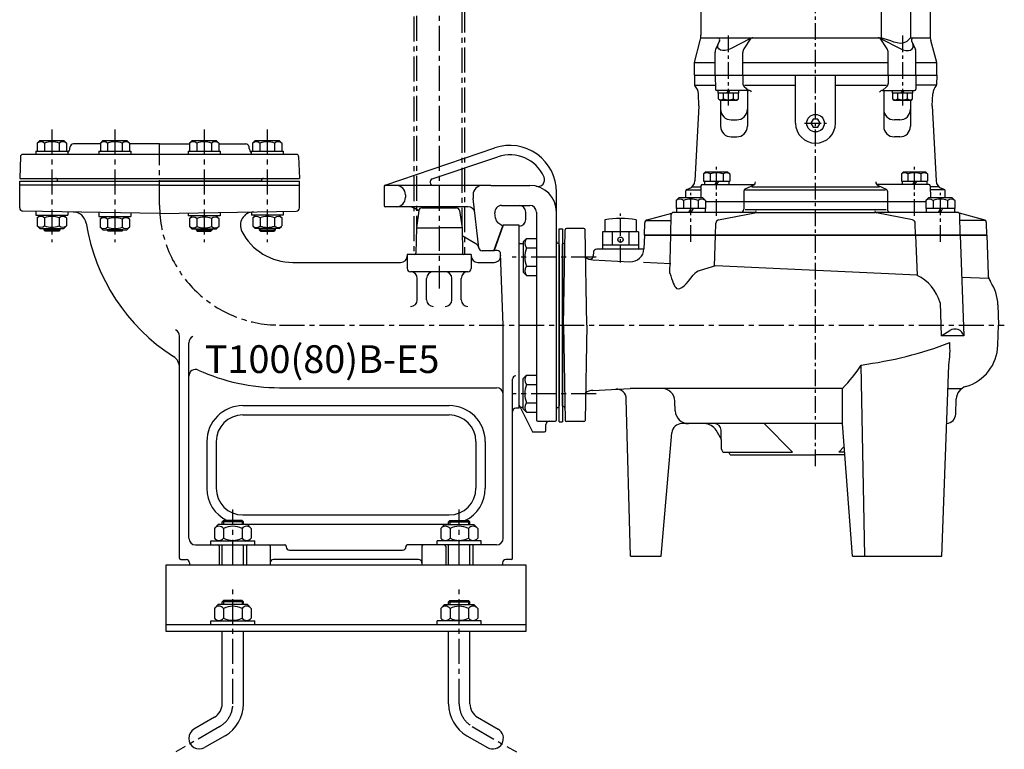
# Model space of a CAD drawing. Units: millimetres. Extents: x 47 to 1489, y 8 to 1611.
# Drawn here: x 59 to 798, y 542 to 1090 of the extents above; entities that cross this region are included whole.
import ezdxf

# ---------------------------------------------------------------- set-up
doc = ezdxf.new("R2010")
doc.units = ezdxf.units.MM
doc.linetypes.add('CENTER', pattern=[2, 1.25, -0.25, 0.25, -0.25])
for name, color, linetype in [('Osy', 1, 'CENTER'), ('Silná', 7, 'Continuous'), ('Tenká', 4, 'Continuous')]:
    doc.layers.add(name, color=color, linetype=linetype)
doc.styles.add('CHINA', font='C2.shx')

msp = doc.modelspace()

# ---------------------------------------------------------------- linework, layer by layer
at = {"layer": 'Osy', "ltscale": 15}
for p, q in [((373.92, 1595.26), (373.92, 888.25)), ((390.92, 1548.74), (390.92, 934.89)), ((392.92, 1549.12), (392.92, 913.75)), ((354.92, 1542.39), (354.92, 913.75)), ((356.92, 1542.74), (356.92, 934.89)), ((83.08, 1007.58), (83.08, 922.91)), ((130.43, 1007.58), (130.43, 922.91)), ((197.4, 1007.58), (197.4, 922.91)), ((244.76, 1007.58), (244.76, 922.91)), ((163.92, 950.75), (163.92, 996.75)), ((491.63, 911.78), (428.59, 911.78)), ((253.92, 860.75), (798.14, 860.75)), ((491.62, 809.25), (428.59, 809.25)), ((218.92, 680.75), (218.92, 722.28)), ((388.92, 680.75), (388.92, 722.28)), ((218.92, 576.39), (218.92, 662.28)), ((388.92, 576.39), (388.92, 662.28)), ((209.13, 559.44), (176.03, 540.32)), ((398.71, 559.44), (431.81, 540.32))]:
    msp.add_line(p, q, dxfattribs=at)
at = {"layer": 'Osy', "ltscale": 10}
for p, q in [((656.42, 754.91), (656.42, 1499.2)), ((591.01, 1025.64), (591.01, 1079.24)), ((721.83, 1025.64), (721.83, 1079.24)), ((648.19, 1012.25), (664.65, 1012.25)), ((582.17, 942.61), (582.17, 979.57)), ((730.67, 942.61), (730.67, 979.57)), ((562.73, 923.11), (562.73, 960.07)), ((750.11, 923.11), (750.11, 960.07)), ((509.98, 907.61), (509.98, 944.57))]:
    msp.add_line(p, q, dxfattribs=at)
at = {"layer": 'Osy', "ltscale": 15}
for centre, radius, start, end in [((253.92, 950.75), 90, 180, 270), ((199.34, 576.39), 19.58, 300, 0), ((408.5, 576.39), 19.58, 180, 240)]:
    msp.add_arc(centre, radius, start, end, dxfattribs=at)
at = {"layer": 'Silná'}
for p, q in [((570.42, 1193.26), (570.42, 1078.24)), ((705.62, 1195.25), (705.62, 1076.25)), ((727.64, 1195.25), (727.64, 1076.25)), ((742.42, 1193.26), (742.42, 1078.24)), ((565.42, 1057.75), (569.9, 1074.33)), ((570.29, 1076.25), (705.62, 1076.25)), ((584.33, 1074.15), (581.43, 1067.56)), ((607.05, 1075.67), (592.96, 1068.27)), ((602.71, 1068), (608.02, 1076.06)), ((710.13, 1068), (704.82, 1076.06)), ((705.79, 1075.67), (719.88, 1068.27)), ((727.64, 1076.25), (742.55, 1076.25)), ((728.51, 1074.15), (731.41, 1067.56)), ((747.42, 1057.75), (742.94, 1074.33)), ((581.01, 1048.25), (581.01, 1065.55)), ((601.88, 1048.25), (601.88, 1065.25)), ((710.96, 1048.25), (710.96, 1065.25)), ((731.83, 1048.25), (731.83, 1065.55)), ((565.42, 1048.25), (565.42, 1057.75)), ((565.42, 1057.75), (581.01, 1057.75)), ((601.88, 1057.75), (710.96, 1057.75)), ((731.83, 1057.75), (747.42, 1057.75)), ((747.42, 1048.25), (747.42, 1057.75)), ((565.42, 1048.25), (747.42, 1048.25)), ((565.42, 1048.25), (565.61, 1041.13)), ((581.01, 1048.25), (581.2, 1037.73)), ((601.88, 1048.25), (601.88, 1042.06)), ((641.42, 1012.25), (641.42, 1048.25)), ((671.42, 1012.25), (671.42, 1048.25)), ((710.96, 1048.25), (710.96, 1042.06)), ((731.83, 1048.25), (731.64, 1037.73)), ((747.42, 1048.25), (747.23, 1041.13)), ((565.69, 1040.75), (581.14, 1040.75)), ((606.21, 1036.75), (582.2, 1036.75)), ((583.31, 1034.75), (583.31, 1036.75)), ((589.86, 1034.75), (591.01, 1036.75)), ((591.01, 1034.75), (592.17, 1036.75)), ((598.71, 1034.75), (598.71, 1036.75)), ((602.85, 1039.86), (606.21, 1036.75)), ((603.18, 1040.75), (641.42, 1040.75)), ((605.23, 1036.75), (605.23, 1009.98)), ((671.42, 1040.75), (709.65, 1040.75)), ((709.99, 1039.86), (706.63, 1036.75)), ((706.63, 1036.75), (730.64, 1036.75)), ((707.61, 1036.75), (707.61, 1009.98)), ((714.13, 1034.75), (714.13, 1036.75)), ((720.67, 1034.75), (721.83, 1036.75)), ((721.83, 1034.75), (722.98, 1036.75)), ((729.53, 1034.75), (729.53, 1036.75)), ((747.15, 1040.75), (731.7, 1040.75)), ((568.92, 1025.25), (568.45, 1034.29)), ((598.71, 1034.75), (583.31, 1034.75)), ((583.51, 1030.45), (583.51, 1034.75)), ((584.71, 1029.25), (583.51, 1030.45)), ((597.31, 1029.25), (584.71, 1029.25)), ((585.16, 1029.25), (585.16, 1009.98)), ((587.26, 1030.45), (587.26, 1034.75)), ((594.76, 1030.45), (594.76, 1034.75)), ((597.31, 1029.25), (598.51, 1030.45)), ((598.51, 1030.45), (598.51, 1034.75)), ((729.53, 1034.75), (714.13, 1034.75)), ((714.33, 1030.45), (714.33, 1034.75)), ((715.53, 1029.25), (714.33, 1030.45)), ((728.13, 1029.25), (715.53, 1029.25)), ((718.08, 1030.45), (718.08, 1034.75)), ((725.58, 1030.45), (725.58, 1034.75)), ((727.68, 1029.25), (727.68, 1009.98)), ((728.13, 1029.25), (729.33, 1030.45)), ((729.33, 1030.45), (729.33, 1034.75)), ((743.92, 1025.25), (744.39, 1034.29)), ((568.92, 1025.25), (565.9, 968.91)), ((743.92, 1025.25), (746.94, 968.91)), ((593.16, 1014.75), (597.23, 1014.75)), ((719.68, 1014.75), (715.61, 1014.75)), ((74.08, 999.25), (72.13, 997.3)), ((74.08, 999.25), (92.08, 999.25)), ((92.08, 999.25), (94.03, 997.3)), ((121.43, 999.25), (119.48, 997.3)), ((121.43, 999.25), (139.43, 999.25)), ((139.43, 999.25), (141.38, 997.3)), ((188.4, 999.25), (186.45, 997.3)), ((188.4, 999.25), (206.4, 999.25)), ((206.4, 999.25), (208.35, 997.3)), ((235.76, 999.25), (233.81, 997.3)), ((235.76, 999.25), (253.76, 999.25)), ((253.76, 999.25), (255.71, 997.3)), ((593.16, 1001.98), (597.23, 1001.98)), ((719.68, 1001.98), (715.61, 1001.98)), ((71.08, 991.25), (71.08, 988.75)), ((71.08, 991.25), (95.08, 991.25)), ((72.13, 997.3), (72.13, 991.25)), ((77.61, 997.3), (77.61, 991.25)), ((88.56, 997.3), (88.56, 991.25)), ((94.03, 997.3), (94.03, 991.25)), ((95.08, 991.25), (95.08, 988.75)), ((96.62, 993.31), (96.72, 994.47)), ((119.48, 996.75), (99.21, 996.75)), ((118.43, 991.25), (142.43, 991.25)), ((118.43, 991.25), (118.43, 988.75)), ((119.48, 997.3), (119.48, 991.25)), ((124.96, 997.3), (124.96, 991.25)), ((135.91, 997.3), (135.91, 991.25)), ((141.38, 997.3), (141.38, 991.25)), ((163.92, 996.75), (141.38, 996.75)), ((142.43, 991.25), (142.43, 988.75)), ((163.92, 996.75), (186.45, 996.75)), ((185.4, 991.25), (209.4, 991.25)), ((185.4, 991.25), (185.4, 988.75)), ((186.45, 997.3), (186.45, 991.25)), ((191.93, 997.3), (191.93, 991.25)), ((202.88, 997.3), (202.88, 991.25)), ((208.35, 997.3), (208.35, 991.25)), ((208.35, 996.75), (228.63, 996.75)), ((209.4, 991.25), (209.4, 988.75)), ((231.22, 993.31), (231.12, 994.47)), ((232.76, 991.25), (232.76, 988.75)), ((232.76, 991.25), (256.76, 991.25)), ((233.81, 997.3), (233.81, 991.25)), ((239.28, 997.3), (239.28, 991.25)), ((250.23, 997.3), (250.23, 991.25)), ((255.71, 997.3), (255.71, 991.25)), ((256.76, 991.25), (256.76, 988.75)), ((333.2, 965.8), (415.72, 993.68)), ((59.5, 987.3), (58.92, 970.75)), ((266.84, 988.75), (61, 988.75)), ((268.34, 987.3), (268.92, 970.75)), ((368.64, 970.38), (417.96, 987.04)), ((58.92, 970.75), (268.92, 970.75)), ((58.92, 948.7), (58.92, 968.75)), ((58.92, 968.75), (268.92, 968.75)), ((87.42, 968.75), (87.4, 969.3)), ((87.42, 968.71), (87.42, 968.75)), ((87.42, 968.75), (163.92, 968.75)), ((240.42, 968.75), (163.92, 968.75)), ((240.42, 968.75), (240.44, 969.3)), ((240.42, 968.71), (240.42, 968.75)), ((268.92, 948.7), (268.92, 968.75)), ((573.92, 975.75), (572.37, 974.2)), ((572.37, 974.2), (572.37, 968.75)), ((572.37, 968.75), (591.97, 968.75)), ((572.97, 968.75), (572.97, 966.25)), ((573.92, 975.75), (590.42, 975.75)), ((577.27, 974.2), (577.27, 968.75)), ((582.17, 968.75), (580.73, 966.25)), ((583.62, 968.75), (582.17, 966.25)), ((587.07, 974.2), (587.07, 968.75)), ((590.42, 975.75), (591.97, 974.2)), ((591.37, 968.75), (591.37, 966.25)), ((591.97, 974.2), (591.97, 968.75)), ((722.42, 975.75), (720.87, 974.2)), ((720.87, 974.2), (720.87, 968.75)), ((720.87, 968.75), (740.47, 968.75)), ((721.47, 968.75), (721.47, 966.25)), ((722.42, 975.75), (738.92, 975.75)), ((725.77, 974.2), (725.77, 968.75)), ((730.67, 968.75), (729.22, 966.25)), ((732.11, 968.75), (730.67, 966.25)), ((735.57, 974.2), (735.57, 968.75)), ((738.92, 975.75), (740.47, 974.2)), ((739.87, 968.75), (739.87, 966.25)), ((740.47, 974.2), (740.47, 968.75)), ((163.92, 965.75), (58.92, 965.75)), ((163.92, 965.75), (268.92, 965.75)), ((332.52, 964.85), (332.52, 950.52)), ((412.73, 965.52), (333.52, 965.52)), ((412.73, 965.52), (441.92, 965.52)), ((559, 956.25), (559.14, 961.57)), ((559.43, 962.25), (570.33, 962.25)), ((559.79, 962.48), (561.63, 963.15)), ((563.87, 964.53), (570.37, 964.53)), ((570.38, 965.27), (570.23, 956.25)), ((571.38, 966.25), (610.53, 966.25)), ((602.49, 961.28), (602.49, 953.25)), ((609.48, 965.45), (603.36, 962.65)), ((603.84, 962.25), (709, 962.25)), ((608.47, 964.53), (704.37, 964.53)), ((741.46, 966.25), (702.31, 966.25)), ((703.36, 965.45), (709.47, 962.65)), ((710.35, 961.28), (710.35, 953.25)), ((742.46, 965.27), (742.61, 956.25)), ((749, 964.53), (742.47, 964.53)), ((753.41, 962.25), (742.51, 962.25)), ((753.04, 962.48), (751.21, 963.15)), ((753.84, 956.25), (753.7, 961.57)), ((348.52, 958.52), (348.52, 956.52)), ((399.32, 958.52), (399.32, 956.52)), ((403.66, 918.73), (399.37, 955.71)), ((461.92, 948.02), (461.92, 960.52)), ((553.73, 956.25), (551.78, 954.3)), ((551.78, 954.3), (551.78, 948.25)), ((571.73, 956.25), (553.73, 956.25)), ((557.25, 954.3), (557.25, 948.25)), ((568.2, 954.3), (568.2, 948.25)), ((571.73, 956.25), (573.68, 954.3)), ((573.68, 954.3), (573.68, 948.25)), ((741.11, 956.25), (739.16, 954.3)), ((739.16, 954.3), (739.16, 948.25)), ((759.11, 956.25), (741.11, 956.25)), ((744.64, 954.3), (744.64, 948.25)), ((755.59, 954.3), (755.59, 948.25)), ((759.11, 956.25), (761.06, 954.3)), ((761.06, 954.3), (761.06, 948.25)), ((163.92, 944.42), (61.38, 946.21)), ((163.92, 944.42), (266.46, 946.21)), ((395.63, 949.52), (333.52, 949.52)), ((358.58, 946.42), (355.55, 948.18)), ((358.61, 946.61), (356.76, 933.75)), ((361.08, 948.75), (386.75, 948.75)), ((389.23, 946.61), (391.08, 933.75)), ((420.69, 950.52), (441.92, 950.52)), ((461.92, 860.52), (461.92, 948.02)), ((573.68, 948.25), (551.78, 948.25)), ((551.98, 948.25), (551.98, 945.25)), ((562.73, 948.25), (561, 945.25)), ((564.46, 948.25), (562.73, 945.25)), ((573.48, 948.25), (573.48, 945.25)), ((739.16, 953.25), (573.68, 953.25)), ((602.49, 953.25), (602.49, 947.75)), ((603.47, 947.42), (709.37, 947.42)), ((710.35, 953.25), (710.35, 947.75)), ((761.06, 948.25), (739.16, 948.25)), ((739.36, 948.25), (739.36, 945.25)), ((750.11, 948.25), (748.38, 945.25)), ((751.84, 948.25), (750.11, 945.25)), ((760.86, 948.25), (760.86, 945.25)), ((71.01, 946.15), (71.01, 943.23)), ((71.01, 943.23), (95.01, 943.23)), ((74.01, 943.23), (72.06, 941.28)), ((72.06, 941.28), (72.06, 935.23)), ((77.53, 941.28), (77.53, 935.23)), ((88.48, 941.28), (88.48, 935.23)), ((92.01, 943.23), (93.96, 941.28)), ((93.96, 941.28), (93.96, 935.23)), ((95.01, 945.73), (95.01, 943.23)), ((118.35, 945.21), (118.35, 942.29)), ((118.35, 942.29), (142.35, 942.29)), ((121.35, 942.29), (119.4, 940.34)), ((119.4, 940.34), (119.4, 934.29)), ((124.87, 940.34), (124.87, 934.29)), ((135.82, 940.34), (135.82, 934.29)), ((139.35, 942.29), (141.3, 940.34)), ((141.3, 940.34), (141.3, 934.29)), ((142.35, 944.79), (142.35, 942.29)), ((185.48, 944.79), (185.48, 942.71)), ((209.48, 942.71), (185.48, 942.71)), ((188.48, 942.71), (186.53, 940.76)), ((186.53, 940.76), (186.53, 934.71)), ((192.01, 940.76), (192.01, 934.71)), ((202.96, 940.76), (202.96, 934.71)), ((206.48, 942.71), (208.43, 940.76)), ((208.43, 940.76), (208.43, 934.71)), ((209.48, 945.21), (209.48, 942.71)), ((232.83, 945.62), (232.83, 943.12)), ((256.83, 943.12), (232.83, 943.12)), ((235.83, 943.12), (233.88, 941.17)), ((233.88, 941.17), (233.88, 935.12)), ((239.36, 941.17), (239.36, 935.12)), ((250.31, 941.17), (250.31, 935.12)), ((253.83, 943.12), (255.78, 941.17)), ((255.78, 941.17), (255.78, 935.12)), ((256.83, 946.04), (256.83, 943.12)), ((416.19, 940.85), (415.72, 944.94)), ((438.92, 940.02), (438.92, 945.52)), ((446.92, 945.52), (446.92, 789.52)), ((498.23, 939.75), (498.23, 930.75)), ((521.73, 939.75), (521.73, 930.75)), ((529.07, 939.25), (548.02, 939.25)), ((530.01, 939.73), (548.45, 944.67)), ((547.73, 928.25), (548.13, 943.79)), ((611.32, 945.25), (549.63, 945.25)), ((550.6, 945.25), (551.98, 945.62)), ((583.54, 939.64), (610.75, 945.01)), ((611.96, 945.25), (700.88, 945.25)), ((763.2, 945.25), (701.52, 945.25)), ((729.3, 939.64), (702.09, 945.01)), ((762.24, 945.25), (760.86, 945.62)), ((782.83, 939.73), (764.39, 944.67)), ((765.11, 928.25), (764.7, 943.79)), ((783.77, 939.25), (764.82, 939.25)), ((74.01, 933.23), (72.06, 935.18)), ((74.01, 933.23), (92.01, 933.23)), ((77.08, 933.23), (77.08, 932.12)), ((89.08, 932.12), (77.08, 932.12)), ((77.08, 932.12), (77.96, 931.25)), ((89.08, 932.12), (88.21, 931.25)), ((89.08, 933.23), (89.08, 932.12)), ((92.01, 933.23), (93.96, 935.18)), ((121.35, 932.29), (119.4, 934.24)), ((121.35, 932.29), (139.35, 932.29)), ((124.43, 932.29), (124.43, 932.12)), ((136.43, 932.12), (124.43, 932.12)), ((124.43, 932.12), (125.31, 931.25)), ((136.43, 932.12), (135.56, 931.25)), ((136.43, 932.29), (136.43, 932.12)), ((139.35, 932.29), (141.3, 934.24)), ((188.48, 932.71), (186.53, 934.66)), ((206.48, 932.71), (188.48, 932.71)), ((191.4, 932.71), (191.4, 932.12)), ((191.4, 932.12), (203.4, 932.12)), ((191.4, 932.12), (192.28, 931.25)), ((203.4, 932.12), (202.53, 931.25)), ((203.4, 932.71), (203.4, 932.12)), ((206.48, 932.71), (208.43, 934.66)), ((235.83, 933.12), (233.88, 935.07)), ((253.83, 933.12), (235.83, 933.12)), ((238.76, 933.12), (238.76, 932.12)), ((238.76, 932.12), (239.63, 931.25)), ((238.76, 932.12), (250.76, 932.12)), ((250.76, 932.12), (249.88, 931.25)), ((250.76, 933.12), (250.76, 932.12)), ((253.83, 933.12), (255.78, 935.07)), ((356.76, 933.75), (356.44, 914.73)), ((356.76, 933.75), (373.92, 933.75)), ((391.08, 933.75), (373.92, 933.75)), ((391.08, 933.75), (391.4, 914.73)), ((414.92, 916.52), (421.76, 935.31)), ((421.92, 935.75), (415.03, 916.81)), ((418.66, 937.1), (421.76, 935.31)), ((433.92, 935.75), (421.92, 935.75)), ((433.92, 798.25), (433.92, 935.75)), ((463.92, 788.02), (463.92, 933.02)), ((463.92, 933.02), (466.42, 933.02)), ((466.42, 933.02), (466.42, 788.02)), ((467.15, 860.75), (468.4, 932.27)), ((482.44, 933.25), (469.4, 933.25)), ((484.68, 860.75), (483.44, 932.27)), ((527.92, 928.25), (528.16, 937.38)), ((527.92, 928.25), (528.16, 937.38)), ((581.29, 928.25), (581.52, 937.25)), ((731.55, 928.25), (731.32, 937.25)), ((784.92, 928.25), (784.68, 937.38)), ((88.21, 931.25), (77.96, 931.25)), ((135.56, 931.25), (125.31, 931.25)), ((192.28, 931.25), (202.53, 931.25)), ((239.63, 931.25), (249.88, 931.25)), ((401.32, 921.75), (391.19, 927.6)), ((436.92, 923.16), (439.39, 925.63)), ((439.39, 925.63), (446.92, 925.63)), ((523.48, 930.75), (496.48, 930.75)), ((496.48, 930.75), (496.48, 917.81)), ((503.79, 930.75), (503.79, 920.75)), ((516.16, 930.75), (516.16, 920.75)), ((523.48, 930.75), (523.48, 917.81)), ((527.92, 928.25), (527.56, 917.9)), ((784.92, 928.25), (527.92, 928.25)), ((527.92, 928.25), (656.42, 928.25)), ((546.98, 899.72), (547.73, 928.25)), ((580.68, 905.01), (581.29, 928.25)), ((656.42, 928.25), (784.92, 928.25)), ((731.55, 928.25), (732.61, 898.05)), ((765.11, 928.25), (767.75, 852.75)), ((784.92, 928.25), (785.95, 898.69)), ((417.51, 916.75), (415.37, 916.75)), ((433.92, 922.02), (436.92, 922.02)), ((436.92, 923.16), (436.92, 900.4)), ((439.39, 918.71), (446.92, 918.71)), ((463.42, 922.02), (463.92, 922.02)), ((463.92, 921.02), (463.92, 800.02)), ((466.4, 921.75), (466.74, 921.75)), ((466.42, 799.75), (466.42, 921.75)), ((466.42, 858.52), (466.42, 919.02)), ((527.55, 917.75), (492.11, 917.75)), ((523.48, 920.75), (496.48, 920.75)), ((397.92, 913.75), (349.92, 913.75)), ((349.92, 913.75), (349.92, 903.25)), ((397.92, 913.75), (397.92, 903.25)), ((414.92, 916.52), (406.15, 916.52)), ((421.92, 860.75), (420.01, 914.34)), ((489.12, 909.75), (517.03, 908.26)), ((489.61, 915.34), (489.52, 912.63)), ((263.92, 907.75), (344.92, 907.75)), ((402.92, 907.75), (415.06, 907.75)), ((439.39, 904.86), (446.92, 904.86)), ((547.73, 906.76), (527.2, 907.72)), ((581.29, 905.19), (569.79, 901.81)), ((732.6, 898.13), (581.29, 905.19)), ((395.42, 900.75), (352.42, 900.75)), ((357.42, 879.68), (357.42, 895.75)), ((364.42, 879.68), (364.42, 895.75)), ((383.42, 879.68), (383.42, 895.75)), ((390.42, 879.68), (390.42, 895.75)), ((436.92, 900.4), (439.39, 897.93)), ((439.39, 897.93), (446.92, 897.93)), ((786.06, 895.63), (766.22, 896.55)), ((749.92, 877.51), (750.78, 852.75)), ((793.34, 875.92), (793.87, 860.75)), ((421.92, 700.75), (421.92, 860.75)), ((461.92, 789.52), (461.92, 860.52)), ((466.42, 860.52), (466.42, 800.02)), ((467.15, 860.75), (468.4, 789.23)), ((484.68, 860.75), (483.44, 789.23)), ((793.34, 845.58), (793.87, 860.75)), ((178.92, 685.75), (178.92, 852.53)), ((767.75, 852.75), (750.78, 852.75)), ((751.32, 852.9), (757.25, 856.66)), ((185.92, 700.75), (185.92, 847.53)), ((693.37, 687.25), (690.67, 830.75)), ((751.35, 687.25), (756.52, 830.75)), ((436.92, 820.63), (439.39, 823.1)), ((436.92, 797.87), (436.92, 820.63)), ((439.39, 823.1), (446.92, 823.1)), ((253.92, 813.75), (416.92, 813.75)), ((428.92, 685.75), (428.92, 820.13)), ((439.39, 816.18), (446.92, 816.18)), ((489.12, 811.74), (517.3, 813.25)), ((676.75, 813.25), (517.3, 813.25)), ((676.75, 786.75), (676.75, 813.25)), ((755.89, 813.25), (766.42, 813.25)), ((226.42, 800.25), (381.42, 800.25)), ((433.92, 800.52), (443.92, 780.52)), ((434.67, 799.02), (436.92, 799.02)), ((439.39, 802.33), (446.92, 802.33)), ((463.42, 799.02), (463.92, 799.02)), ((466.4, 799.75), (466.74, 799.75)), ((517.42, 687.25), (514.33, 805.38)), ((551.08, 796.4), (550.83, 803.6)), ((761.67, 793.99), (762.07, 805.34)), ((226.42, 793.25), (381.42, 793.25)), ((433.92, 798.25), (431.42, 798.25)), ((436.92, 797.87), (439.39, 795.4)), ((439.39, 795.4), (446.92, 795.4)), ((447.92, 788.52), (460.92, 788.52)), ((453.92, 781.52), (453.92, 786.02)), ((463.92, 788.02), (466.42, 788.02)), ((482.44, 788.25), (469.4, 788.25)), ((676.75, 786.75), (556, 786.75)), ((639.04, 765.25), (617.82, 786.75)), ((684.11, 687.25), (676.75, 786.75)), ((443.92, 780.52), (452.92, 780.52)), ((540.42, 687.25), (548.53, 779.9)), ((585.7, 774.89), (581.74, 781.75)), ((585.89, 767.68), (585.51, 781.88)), ((199.42, 773.25), (199.42, 738.25)), ((206.42, 773.25), (206.42, 738.25)), ((401.42, 773.25), (401.42, 738.25)), ((408.42, 773.25), (408.42, 738.25)), ((673.8, 765.25), (678.02, 769.53)), ((588.39, 765.25), (639.04, 765.25)), ((592.42, 763.25), (591.26, 765.25)), ((592.42, 763.25), (656.42, 763.25)), ((678.49, 763.25), (656.42, 763.25)), ((678.34, 765.25), (673.8, 765.25)), ((226.42, 718.25), (381.42, 718.25)), ((207.92, 710.95), (205.07, 708.1)), ((229.92, 710.95), (207.92, 710.95)), ((211.92, 713.95), (210.92, 712.95)), ((226.92, 712.95), (210.92, 712.95)), ((210.92, 710.95), (210.92, 712.95)), ((225.92, 713.95), (211.92, 713.95)), ((225.92, 713.95), (226.92, 712.95)), ((226.92, 710.95), (226.92, 712.95)), ((226.92, 711.25), (380.92, 711.25)), ((229.92, 710.95), (232.77, 708.1)), ((377.92, 710.95), (375.07, 708.1)), ((377.92, 710.95), (399.92, 710.95)), ((381.92, 713.95), (380.92, 712.95)), ((380.92, 712.95), (396.92, 712.95)), ((380.92, 710.95), (380.92, 712.95)), ((381.92, 713.95), (395.92, 713.95)), ((395.92, 713.95), (396.92, 712.95)), ((396.92, 710.95), (396.92, 712.95)), ((399.92, 710.95), (402.77, 708.1)), ((205.07, 708.1), (205.07, 700.8)), ((211.99, 708.1), (211.99, 700.8)), ((225.84, 708.1), (225.84, 700.8)), ((232.77, 708.1), (232.77, 700.8)), ((375.07, 708.1), (375.07, 700.8)), ((381.99, 708.1), (381.99, 700.8)), ((395.84, 708.1), (395.84, 700.8)), ((402.77, 708.1), (402.77, 700.8)), ((190.92, 695.75), (257.92, 695.75)), ((202.42, 698.75), (235.42, 698.75)), ((202.42, 695.75), (202.42, 698.75)), ((207.12, 698.75), (205.07, 700.8)), ((210.92, 680.75), (210.92, 695.75)), ((226.92, 680.75), (226.92, 695.75)), ((230.72, 698.75), (232.77, 700.8)), ((235.42, 695.75), (235.42, 698.75)), ((416.92, 695.75), (349.92, 695.75)), ((405.42, 698.75), (372.42, 698.75)), ((372.42, 695.75), (372.42, 698.75)), ((377.12, 698.75), (375.07, 700.8)), ((380.92, 680.75), (380.92, 695.75)), ((396.92, 680.75), (396.92, 695.75)), ((400.72, 698.75), (402.77, 700.8)), ((405.42, 695.75), (405.42, 698.75)), ((208.74, 694.75), (208.74, 680.75)), ((229.09, 694.75), (229.09, 680.75)), ((246.92, 694.75), (246.92, 680.75)), ((258.92, 694.75), (258.92, 694.25)), ((261.42, 691.75), (346.42, 691.75)), ((348.92, 694.75), (348.92, 694.25)), ((360.92, 694.75), (360.92, 680.75)), ((378.74, 694.75), (378.74, 680.75)), ((399.09, 694.75), (399.09, 680.75)), ((168.92, 680.75), (438.92, 680.75)), ((168.92, 630.75), (168.92, 680.75)), ((179.92, 684.75), (183.92, 684.75)), ((186.42, 682.25), (186.42, 680.75)), ((186.42, 680.75), (210.92, 680.75)), ((226.92, 680.75), (246.92, 680.75)), ((358.42, 684.75), (249.42, 684.75)), ((360.92, 680.75), (380.92, 680.75)), ((396.92, 680.75), (421.42, 680.75)), ((421.42, 682.25), (421.42, 680.75)), ((427.92, 684.75), (423.92, 684.75)), ((438.92, 680.75), (438.92, 630.75)), ((517.42, 687.25), (540.42, 687.25)), ((684.11, 687.25), (751.35, 687.25)), ((207.92, 650.95), (205.07, 648.1)), ((229.92, 650.95), (207.92, 650.95)), ((229.92, 650.95), (207.92, 650.95)), ((211.92, 653.95), (210.92, 652.95)), ((226.92, 652.95), (210.92, 652.95)), ((210.92, 650.95), (210.92, 652.95)), ((225.92, 653.95), (211.92, 653.95)), ((225.92, 653.95), (226.92, 652.95)), ((226.92, 650.95), (226.92, 652.95)), ((229.92, 650.95), (232.77, 648.1)), ((377.92, 650.95), (375.07, 648.1)), ((377.92, 650.95), (399.92, 650.95)), ((377.92, 650.95), (399.92, 650.95)), ((381.92, 653.95), (380.92, 652.95)), ((380.92, 650.95), (380.92, 652.95)), ((380.92, 652.95), (396.92, 652.95)), ((381.92, 653.95), (395.92, 653.95)), ((395.92, 653.95), (396.92, 652.95)), ((396.92, 650.95), (396.92, 652.95)), ((399.92, 650.95), (402.77, 648.1)), ((205.07, 648.1), (205.07, 640.8)), ((211.99, 648.1), (211.99, 640.8)), ((225.84, 648.1), (225.84, 640.8)), ((232.77, 648.1), (232.77, 640.8)), ((375.07, 648.1), (375.07, 640.8)), ((381.99, 648.1), (381.99, 640.8)), ((395.84, 648.1), (395.84, 640.8)), ((402.77, 648.1), (402.77, 640.8)), ((438.92, 635.75), (168.92, 635.75)), ((202.42, 638.75), (235.42, 638.75)), ((202.42, 635.75), (202.42, 638.75)), ((207.12, 638.75), (205.07, 640.8)), ((230.72, 638.75), (232.77, 640.8)), ((235.42, 635.75), (235.42, 638.75)), ((372.42, 635.75), (372.42, 638.75)), ((405.42, 638.75), (372.42, 638.75)), ((377.12, 638.75), (375.07, 640.8)), ((400.72, 638.75), (402.77, 640.8)), ((405.42, 635.75), (405.42, 638.75)), ((438.92, 630.75), (168.92, 630.75)), ((210.92, 576.39), (210.92, 630.75)), ((226.92, 576.39), (226.92, 630.75)), ((380.92, 576.39), (380.92, 630.75)), ((396.92, 576.39), (396.92, 630.75)), ((205.13, 566.36), (189.78, 557.5)), ((402.71, 566.36), (418.06, 557.5)), ((213.13, 552.51), (197.78, 543.65)), ((394.71, 552.51), (410.06, 543.65))]:
    msp.add_line(p, q, dxfattribs=at)
msp.add_lwpolyline([(654.67, 1015.28), (652.92, 1012.25), (654.67, 1009.22), (658.17, 1009.22), (659.92, 1012.25), (658.17, 1015.28)], close=True, dxfattribs=at)
for centre, radius in [((656.42, 1012.25), 6.58), ((509.98, 924.75), 2)]:
    msp.add_circle(centre, radius, dxfattribs=at)
for centre, radius, start, end in [((555.42, 1078.24), 15, 344.87599, 0), ((582.95, 1074.75), 1.5, 336.30072, 90), ((609.38, 1071.25), 5, 90, 117.73056), ((703.46, 1071.25), 5, 62.26944, 90), ((729.89, 1074.75), 1.5, 90, 203.69928), ((757.42, 1078.24), 15, 180, 195.12401), ((586.01, 1065.55), 5, 156.30072, 180), ((606.88, 1065.25), 5, 146.62291, 180), ((705.96, 1065.25), 5, 0, 33.37709), ((726.83, 1065.55), 5, 0, 23.69928), ((566.61, 1041.16), 1, 181.5, 222.22161), ((558.46, 1033.76), 10, 3, 42.22161), ((582.2, 1037.75), 1, 181, 270), ((604.88, 1042.06), 3, 180, 227.22626), ((606.21, 1034.25), 2.5, 30, 90), ((706.63, 1034.25), 2.5, 90, 150), ((707.96, 1042.06), 3, 312.77374, 0), ((730.64, 1037.75), 1, 270, 359), ((754.38, 1033.76), 10, 137.77839, 177), ((746.23, 1041.16), 1, 317.77839, 358.5), ((585.39, 1033.08), 3.23, 234.51066, 305.48934), ((591.01, 1041.87), 12.02, 251.81945, 288.18055), ((596.64, 1033.08), 3.23, 234.51066, 305.48934), ((594.76, 1030.45), 3.17764371615651e-14, 90, 126.36111), ((716.2, 1033.08), 3.23, 234.51066, 305.48934), ((721.83, 1041.87), 12.02, 251.81945, 288.18055), ((725.58, 1030.45), 3.17764371615651e-14, 90, 126.36111), ((727.45, 1033.08), 3.23, 234.51066, 305.48934), ((593.16, 1022.75), 8, 180, 270), ((597.23, 1022.75), 8, 270, 0), ((715.61, 1022.75), 8, 180, 270), ((719.68, 1022.75), 8, 270, 0), ((593.16, 1009.98), 8, 180, 270), ((597.23, 1009.98), 8, 270, 0), ((656.42, 1012.25), 15, 180, 0), ((715.61, 1009.98), 8, 180, 270), ((719.68, 1009.98), 8, 270, 0), ((74.87, 994.05), 4.25, 49.86583, 130.13417), ((83.08, 982.81), 15.49, 69.29823, 110.70177), ((91.29, 994.05), 4.25, 49.86583, 130.13417), ((122.22, 994.05), 4.25, 49.86583, 130.13417), ((130.43, 982.81), 15.49, 69.29823, 110.70177), ((138.65, 994.05), 4.25, 49.86583, 130.13417), ((189.19, 994.05), 4.25, 49.86583, 130.13417), ((197.4, 982.81), 15.49, 69.29823, 110.70177), ((205.62, 994.05), 4.25, 49.86583, 130.13417), ((236.55, 994.05), 4.25, 49.86583, 130.13417), ((244.76, 982.81), 15.49, 69.29823, 110.70177), ((252.97, 994.05), 4.25, 49.86583, 130.13417), ((91.64, 993.75), 5, 313.50526, 355), ((99.21, 994.25), 2.5, 90, 175), ((228.63, 994.25), 2.5, 5, 90), ((236.2, 993.75), 5, 185, 226.49474), ((426.92, 960.52), 35, 0, 108.66416), ((61, 987.25), 1.5, 90, 178), ((266.84, 987.25), 1.5, 2, 90), ((426.92, 960.52), 28, 23.72919, 108.66416), ((85.9, 969.25), 1.5, 2, 90), ((241.94, 969.25), 1.5, 90, 178), ((369.44, 968.02), 2.5, 108.66416, 270), ((447.98, 969.77), 5, 255.98233, 23.72919), ((559.41, 969.26), 6.5, 290, 356.93161), ((574.82, 971.09), 3.96, 51.73271, 128.26729), ((582.17, 960.5), 14.55, 70.31774, 109.68226), ((589.52, 971.09), 3.96, 51.73271, 128.26729), ((723.32, 971.09), 3.96, 51.73271, 128.26729), ((730.67, 960.5), 14.55, 70.31774, 109.68226), ((738.02, 971.09), 3.96, 51.73271, 128.26729), ((753.43, 969.26), 6.5, 183.06839, 250), ((333.52, 964.85), 1, 108.66416, 180), ((333.52, 964.52), 1, 90, 180), ((341.52, 958.52), 7, 0, 90), ((406.32, 958.52), 7, 90, 180), ((441.92, 945.52), 20, 0, 90), ((560.14, 961.54), 1, 110, 178.5), ((571.38, 965.25), 1, 90, 179), ((603.99, 961.28), 1.5, 114.58026, 180), ((608.23, 968.17), 3, 294.58026, 0), ((704.61, 968.17), 3, 180, 245.41974), ((708.85, 961.28), 1.5, 0, 65.41974), ((741.46, 965.25), 1, 1, 90), ((752.7, 961.54), 1, 1.5, 70), ((341.52, 956.52), 7, 270, 0), ((406.32, 956.52), 7, 180, 186.62479), ((554.52, 951.05), 4.25, 49.86583, 130.13417), ((562.73, 939.81), 15.49, 69.29823, 110.70177), ((570.94, 951.05), 4.25, 49.86583, 130.13417), ((741.9, 951.05), 4.25, 49.86583, 130.13417), ((750.11, 939.81), 15.49, 69.29823, 110.70177), ((758.32, 951.05), 4.25, 49.86583, 130.13417), ((61.42, 948.7), 2.5, 180, 269), ((266.42, 948.7), 2.5, 271, 0), ((333.52, 950.52), 1, 180, 270), ((350.55, 939.52), 10, 60, 90), ((361.08, 946.25), 2.5, 90, 171.79067), ((386.75, 946.25), 2.5, 8.20933, 90), ((395.63, 944.52), 5, 6.62479, 90), ((420.69, 945.52), 5, 90, 186.62479), ((433.92, 945.52), 5, 0, 90), ((441.92, 945.52), 5, 0, 90), ((599.99, 947.75), 2.5, 270, 0), ((610.46, 946.48), 1.5, 281.16962, 0), ((702.38, 946.48), 1.5, 180, 258.83038), ((712.85, 947.75), 2.5, 180, 270), ((74.8, 938.04), 4.25, 49.86583, 130.13417), ((83.01, 926.8), 15.49, 69.29823, 110.70177), ((91.22, 938.04), 4.25, 49.86583, 130.13417), ((98.96, 935.55), 10, 9.2366, 89), ((122.14, 937.09), 4.25, 49.86583, 130.13417), ((130.35, 925.85), 15.49, 69.29823, 110.70177), ((138.56, 937.09), 4.25, 49.86583, 130.13417), ((189.27, 937.51), 4.25, 49.86583, 130.13417), ((197.48, 926.27), 15.49, 69.29823, 110.70177), ((205.7, 937.51), 4.25, 49.86583, 130.13417), ((234.58, 935.65), 10, 91, 207.23267), ((236.62, 937.92), 4.25, 49.86583, 130.13417), ((244.83, 926.68), 15.49, 69.29823, 110.70177), ((253.04, 937.92), 4.25, 49.86583, 130.13417), ((421.16, 941.43), 5, 186.62479, 240), ((433.92, 940.02), 5, 270, 0), ((509.98, 871.22), 69.53, 80.27097, 99.72903), ((530.66, 937.32), 2.5, 105, 178.5), ((530.66, 937.32), 2.5, 105, 178.5), ((549.63, 943.75), 1.5, 90, 178.5), ((584.02, 937.18), 2.5, 101.16962, 178.5), ((728.82, 937.18), 2.5, 1.5, 78.83038), ((763.2, 943.75), 1.5, 1.5, 90), ((782.18, 937.32), 2.5, 1.5, 75), ((74.8, 938.43), 4.25, 229.86583, 310.13417), ((83.01, 949.67), 15.49, 249.29823, 290.70177), ((91.22, 938.43), 4.25, 229.86583, 310.13417), ((253.92, 960.75), 147, 189.2366, 237.22092), ((122.14, 937.49), 4.25, 229.86583, 310.13417), ((130.35, 948.73), 15.49, 249.29823, 290.70177), ((138.56, 937.49), 4.25, 229.86583, 310.13417), ((189.27, 937.91), 4.25, 229.86583, 310.13417), ((197.48, 949.15), 15.49, 249.29823, 290.70177), ((205.7, 937.91), 4.25, 229.86583, 310.13417), ((236.62, 938.32), 4.25, 229.86583, 310.13417), ((244.83, 949.56), 15.49, 249.29823, 290.70177), ((253.04, 938.32), 4.25, 229.86583, 310.13417), ((469.4, 932.25), 1, 90, 179), ((482.44, 932.25), 1, 1, 90), ((263.92, 950.75), 43, 207.23267, 270), ((443.49, 922.17), 5.37, 139.86583, 220.13417), ((398.82, 917.42), 5, 12.2884, 60), ((406.15, 919.02), 2.5, 186.62479, 270), ((415.37, 917.75), 1, 250, 270), ((417.51, 914.25), 2.5, 2.04541, 90), ((457.71, 911.78), 19.59, 159.29823, 200.70177), ((463.42, 923.52), 1.5, 180, 270), ((466.74, 923.25), 1.5, 270, 359), ((492.11, 915.25), 2.5, 90, 178), ((517.56, 918.25), 10, 266.94521, 358), ((344.92, 912.75), 5, 270, 0), ((355.44, 914.75), 1, 270, 359.03759), ((392.4, 914.75), 1, 180.96241, 270), ((402.92, 912.75), 5, 180, 270), ((415.06, 912.75), 5, 270, 2.04541), ((489.66, 919.74), 10, 234.12574, 266.94521), ((487.02, 912.72), 2.5, 249.40206, 358), ((352.42, 903.25), 2.5, 180, 270), ((395.42, 903.25), 2.5, 270, 0), ((443.49, 901.39), 5.37, 139.86583, 220.13417), ((352.42, 895.75), 5, 0, 90), ((369.42, 895.75), 5, 90, 180), ((378.42, 895.75), 5, 0, 90), ((395.42, 895.75), 5, 90, 180), ((572.61, 892.22), 10, 106.39931, 142.85879), ((718.29, 868.42), 32.91, 16.02336, 64.21285), ((795.95, 899.04), 10, 182, 213.95139), ((759.86, 874.75), 33.5, 2, 33.95139), ((352.42, 879.68), 5, 270, 0), ((369.42, 879.68), 5, 180, 270), ((378.42, 879.68), 5, 270, 0), ((395.42, 879.68), 5, 180, 270), ((761.01, 850.71), 7.03, 16.80689, 122.31493), ((173.92, 852.53), 5, 0, 65.95792), ((190.92, 847.53), 5, 114.04208, 180), ((750.78, 853.75), 1, 270, 302.31493), ((685.59, 841.81), 71.78, 351.13146, 4.74138), ((759.86, 846.75), 33.5, 286.28908, 358), ((168.92, 828.75), 10, 0, 57.22092), ((190.92, 822.42), 5, 65.51382, 180), ((253.92, 960.75), 147, 245.51382, 270), ((431.42, 820.13), 2.5, 90, 180), ((443.49, 819.64), 5.37, 139.86583, 220.13417), ((416.92, 808.75), 5, 0, 90), ((457.71, 809.25), 19.59, 159.29823, 200.70177), ((540.84, 803.25), 10, 2, 90), ((772.06, 804.99), 10, 106.28908, 178), ((489.66, 801.76), 10, 93.05479, 125.87426), ((506.83, 805.18), 7.5, 1.5, 93.05479), ((226.42, 773.25), 27, 90, 180), ((381.42, 773.25), 27, 0, 90), ((443.49, 798.86), 5.37, 139.86583, 220.13417), ((463.42, 797.52), 1.5, 90, 180), ((463.92, 800.02), 1, 270, 270), ((466.74, 798.25), 1.5, 1, 90), ((226.42, 773.25), 20, 90, 180), ((381.42, 773.25), 20, 0, 90), ((431.42, 795.75), 2.5, 90, 180), ((561.08, 796.75), 10, 182, 270), ((754.18, 794.25), 7.5, 275.79305, 358), ((447.92, 789.52), 1, 180, 270), ((456.42, 786.02), 2.5, 90, 180), ((460.92, 789.52), 1, 270, 0), ((469.4, 789.25), 1, 181, 270), ((482.44, 789.25), 1, 270, 359), ((556, 779.25), 7.5, 90, 175), ((573.08, 776.75), 10, 30, 90), ((580.52, 781.75), 5, 1.5, 90), ((452.92, 781.52), 1, 270, 0), ((588.39, 767.75), 2.5, 181.5, 270), ((226.42, 738.25), 27, 180, 244.15807), ((226.42, 738.25), 20, 180, 270), ((381.42, 738.25), 20, 270, 0), ((381.42, 738.25), 27, 295.84193, 0), ((208.53, 705.34), 4.43, 38.53045, 141.46955), ((218.92, 694.36), 15.38, 63.2465, 116.7535), ((229.31, 705.34), 4.43, 38.53045, 141.46955), ((378.53, 705.34), 4.43, 38.53045, 141.46955), ((388.92, 694.36), 15.38, 63.2465, 116.7535), ((399.31, 705.34), 4.43, 38.53045, 141.46955), ((190.92, 700.75), 5, 180, 270), ((208.53, 703.56), 4.43, 218.53045, 321.46955), ((207.74, 694.75), 1, 0, 90), ((218.92, 714.54), 15.38, 243.2465, 296.7535), ((229.31, 703.56), 4.43, 218.53045, 321.46955), ((230.09, 694.75), 1, 90, 180), ((245.92, 694.75), 1, 0, 90), ((257.92, 694.75), 1, 0, 90), ((349.92, 694.75), 1, 90, 180), ((361.92, 694.75), 1, 90, 180), ((378.53, 703.56), 4.43, 218.53045, 321.46955), ((377.74, 694.75), 1, 0, 90), ((388.92, 714.54), 15.38, 243.2465, 296.7535), ((399.31, 703.56), 4.43, 218.53045, 321.46955), ((400.09, 694.75), 1, 90, 180), ((416.92, 700.75), 5, 270, 0), ((261.42, 694.25), 2.5, 180, 270), ((346.42, 694.25), 2.5, 270, 0), ((179.92, 685.75), 1, 180, 270), ((183.92, 682.25), 2.5, 0, 90), ((249.42, 682.25), 2.5, 90, 180), ((358.42, 682.25), 2.5, 0, 90), ((423.92, 682.25), 2.5, 90, 180), ((427.92, 685.75), 1, 270, 0), ((208.53, 645.34), 4.43, 38.53045, 141.46955), ((218.92, 634.36), 15.38, 63.2465, 116.7535), ((229.31, 645.34), 4.43, 38.53045, 141.46955), ((378.53, 645.34), 4.43, 38.53045, 141.46955), ((388.92, 634.36), 15.38, 63.2465, 116.7535), ((399.31, 645.34), 4.43, 38.53045, 141.46955), ((208.53, 643.56), 4.43, 218.53045, 321.46955), ((218.92, 654.54), 15.38, 243.2465, 296.7535), ((229.31, 643.56), 4.43, 218.53045, 321.46955), ((378.53, 643.56), 4.43, 218.53045, 321.46955), ((388.92, 654.54), 15.38, 243.2465, 296.7535), ((399.31, 643.56), 4.43, 218.53045, 321.46955), ((199.34, 576.39), 11.58, 300, 0), ((199.34, 576.39), 27.58, 300, 0), ((408.5, 576.39), 27.58, 180, 240), ((408.5, 576.39), 11.58, 180, 240), ((193.78, 550.57), 8, 120, 300), ((414.06, 550.57), 8, 240, 60)]:
    msp.add_arc(centre, radius, start, end, dxfattribs=at)
at = {"layer": 'Silná', "extrusion": (0, 0, -1)}
msp.add_ellipse((590.96, 1072.92), major_axis=(-7.56, -4.36), ratio=0.57735, start_param=4.780922, end_param=6.949298, dxfattribs=at)
at = {"layer": 'Silná'}
msp.add_ellipse((721.88, 1072.92), major_axis=(7.56, -4.36), ratio=0.57735, start_param=4.780922, end_param=6.949298, dxfattribs=at)
for points, knots in [([(727.64, 1076.25), (726.44, 1074.96), (720.77, 1068.89), (711.98, 1075.11), (705.62, 1076.25)], [0, 0, 0, 0, 5.000651, 23.576369, 23.576369, 23.576369, 23.576369]), ([(546.98, 899.72), (548.96, 893.88), (552.1, 882.73), (559.78, 891.83), (564.64, 898.25)], [0, 0, 0, 0, 10.922543, 27.86538, 27.86538, 27.86538, 27.86538])]:
    msp.add_open_spline(points, degree=3, knots=knots, dxfattribs=at)
for points in [[(690.67, 830.75), (713.29, 833.94), (736.11, 839.13), (757.13, 847.75)], [(676.75, 813.25), (681.86, 818.81), (686.96, 824.37), (690.67, 830.75)]]:
    msp.add_open_spline(points, degree=3, dxfattribs=at)
at = {"layer": 'Tenká'}
for p, q in [((77.96, 933.23), (77.96, 931.25)), ((88.21, 933.23), (88.21, 931.25)), ((125.31, 932.29), (125.31, 931.25)), ((135.56, 932.29), (135.56, 931.25)), ((192.28, 932.71), (192.28, 931.25)), ((202.53, 932.71), (202.53, 931.25)), ((239.63, 933.12), (239.63, 931.25)), ((249.88, 933.12), (249.88, 931.25)), ((211.92, 713.95), (211.92, 710.95)), ((225.92, 713.95), (225.92, 710.95)), ((381.92, 713.95), (381.92, 710.95)), ((395.92, 713.95), (395.92, 710.95)), ((211.92, 653.95), (211.92, 650.95)), ((225.92, 653.95), (225.92, 650.95)), ((381.92, 653.95), (381.92, 650.95)), ((395.92, 653.95), (395.92, 650.95))]:
    msp.add_line(p, q, dxfattribs=at)

# ---------------------------------------------------------------- texts
at = {"layer": 'Silná', "style": 'CHINA'}
msp.add_text('T100(80)B-E5', height=20.8333, dxfattribs=at).set_placement((197.87, 824.75))

doc.saveas('drawing.dxf')
